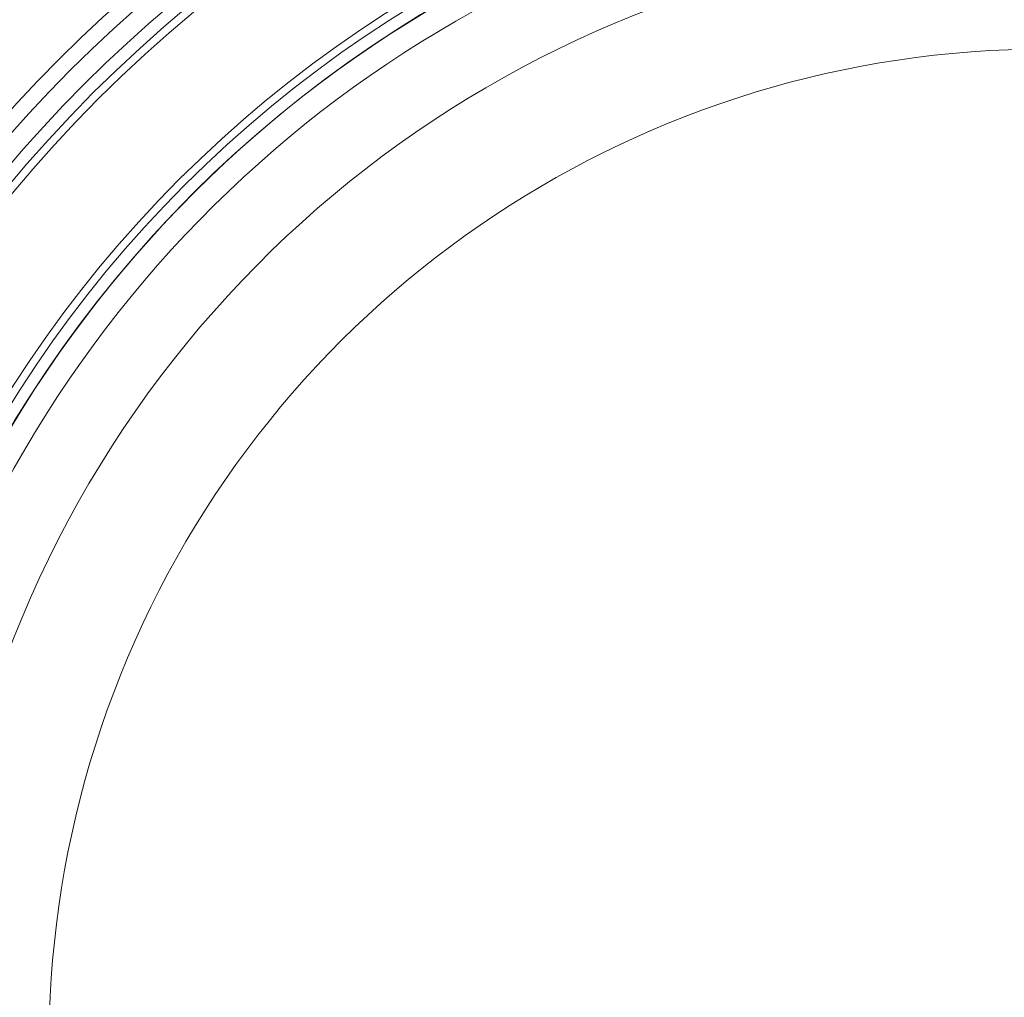
# Model space of a CAD drawing. Units: millimetres. Extents: x 2215 to 4221, y 516 to 3699.
# Drawn here: x 2900 to 3152, y 970 to 1220 of the extents above; entities that cross this region are included whole.
import ezdxf

# ---------------------------------------------------------------- set-up
doc = ezdxf.new("R2010")
doc.units = ezdxf.units.MM
doc.header["$LTSCALE"] = 20
doc.layers.add('MAßLINIE_MAßZEICHNUNGEN', color=7, linetype='Continuous')
doc.styles.add('SLDTEXTSTYLE0', font='TXT', dxfattribs={"width": 0.7})
doc.dimstyles.new('SLDDIMSTYLE0', dxfattribs={"dimtxt": 105.833333, "dimasz": 70, "dimexe": 0, "dimexo": 0.0625, "dimgap": 26.458333, "dimtad": 0, "dimdec": 0, "dimrnd": 1e-09, "dimzin": 12, "dimdsep": 46, "dimtxsty": 'SLDTEXTSTYLE0', "dimsah": 1, "dimcen": 0.09, "dimadec": 0, "dimazin": 3, "dimtfac": 1, "dimtdec": 0, "dimtofl": 0, "dimtmove": 0, "dimatfit": 3, "dimfxl": 0, "dimfrac": 2, "dimtolj": 1, "dimtzin": 12, "dimarcsym": 0})

# ---------------------------------------------------------------- blocks, each defined once
blk = doc.blocks.new('_D_7')
at = {"layer": 'MAßLINIE_MAßZEICHNUNGEN', "color": 7}
for p, q in [((2652.16, 1027.43), (2652.16, 1567.17)), ((3680.66, 994.43), (3680.66, 1567.17)), ((2652.16, 1547.17), (3011.41, 1547.17)), ((3680.66, 1547.17), (3312.45, 1547.17))]:
    blk.add_line(p, q, dxfattribs=at)
for points in [[(2652.16, 1547.17), (2722.16, 1517.17), (2722.16, 1577.17)], [(3680.66, 1547.17), (3610.66, 1577.17), (3610.66, 1517.17)]]:
    blk.add_solid(points, dxfattribs=at)
at = {"layer": 'MAßLINIE_MAßZEICHNUNGEN', "color": 7, "insert": (3011.41, 1603.83), "char_height": 105.833, "attachment_point": 1, "style": 'SLDTEXTSTYLE0'}
blk.add_mtext('1029', dxfattribs=at)

msp = doc.modelspace()

# ---------------------------------------------------------------- linework, layer by layer
at = {"color": 7, "linetype": 'Continuous', "lineweight": 18}
for radius in [441.88, 438.85, 415.11, 344.28, 342.27, 313.08, 311.06, 308.05]:
    msp.add_circle((3162.16, 957.43), radius, dxfattribs=at)
for radius, start, end in [(356.53, 94.3053, 175.6947), (352.49, 94.3547, 175.6453), (347.44, 94.4182, 175.5818), (308, 90, 218.1063), (302.09, 90, 217.5883), (283.53, 11.1851, 218.761), (254.67, 90, 224.1886)]:
    msp.add_arc((3162.16, 957.43), radius, start, end, dxfattribs=at)

# ---------------------------------------------------------------- dimensions: what is measured, and where the dimension line sits
at = {"layer": 'MAßLINIE_MAßZEICHNUNGEN', "color": 7}
dim = msp.add_linear_dim(base=(2652.16201372, 1547.171733), p1=(3680.66201372, 974.42806826), p2=(2652.16201372, 1007.42806826), dimstyle='SLDDIMSTYLE0', dxfattribs=at)
dim.commit()
dim.dimension.update_dxf_attribs({"geometry": '_D_7', "text_midpoint": (3161.92916074, 1547.171733), "dimtype": 160})

doc.saveas('drawing.dxf')
